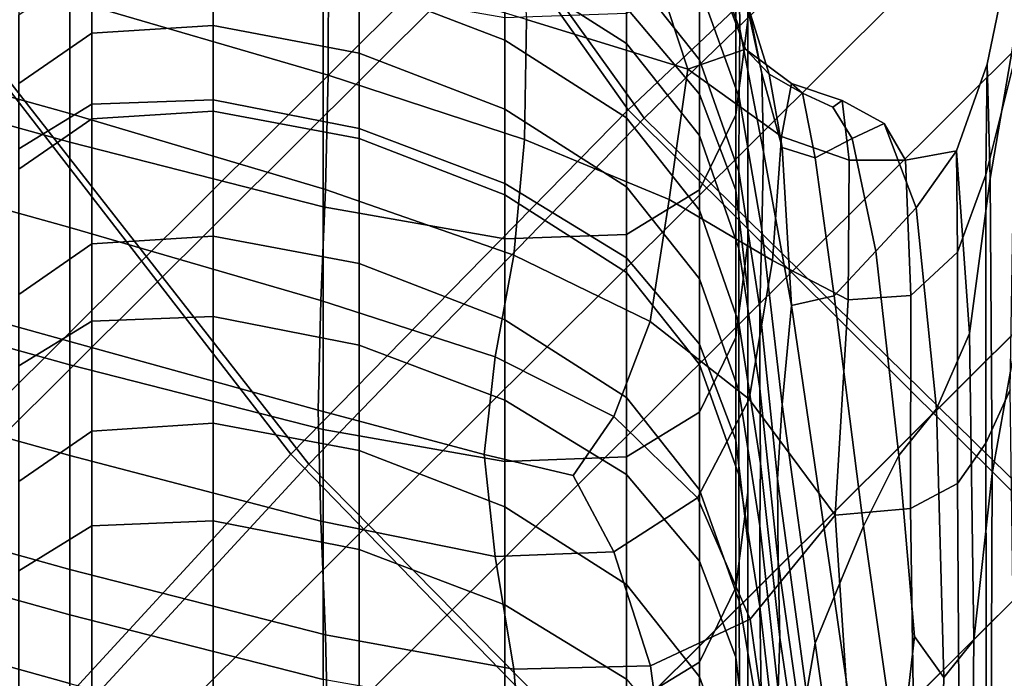
# Model space of a CAD drawing. Extents: x -245 to 245, y -267 to 272.
# Drawn here: x 196 to 203, y 170 to 174 of the extents above; entities that cross this region are included whole.
import ezdxf

# ---------------------------------------------------------------- set-up
doc = ezdxf.new("R2010")
doc.units = 0
for name, color, linetype in [('POLSTR_2', 59, 'CONTINUOUS'), ('SEDAK_1', 59, 'CONTINUOUS'), ('SYMETRIE', 59, 'CONTINUOUS')]:
    doc.layers.add(name, color=color, linetype=linetype)

msp = doc.modelspace()

# ---------------------------------------------------------------- linework, layer by layer
at = {"layer": 'POLSTR_2'}
for points in [[(201, 174.2876, 664.9649), (201, 173.6054, 665.2802), (201, 175.7552, 670.0427), (201, 176.4374, 669.7275)], [(201, 175.6832, 675.3629), (201, 176.3654, 675.0476), (201, 174.3908, 670.6733), (201, 173.7086, 670.9885)], [(201, 175.652, 664.3344), (201, 176.3342, 664.019), (201, 174.1844, 659.2562), (201, 173.5022, 659.5715)], [(201, 174.6596, 684.0543), (201, 173.9774, 684.3696), (201, 175.4158, 687.5558), (201, 176.098, 687.2406)], [(200.2104, 174.0568, 654.1193), (200.6842, 173.4944, 654.3242), (200.6842, 175.469, 658.7006), (200.2104, 176.0314, 658.4977)], [(201, 176.0241, 683.4238), (201, 174.5786, 680.2218), (201, 173.8964, 680.537), (201, 175.3419, 683.7391)], [(201, 174.3187, 675.9933), (201, 173.6365, 676.3086), (201, 175.2608, 679.9066), (201, 175.943, 679.5914)], [(201, 172.9232, 665.5955), (201, 175.073, 670.358), (201, 175.7552, 670.0427), (201, 173.6054, 665.2802)], [(201, 175.6832, 675.3629), (201, 173.7086, 670.9885), (201, 173.0263, 671.3038), (201, 175.0009, 675.6781)], [(201, 175.652, 664.3344), (201, 173.5022, 659.5715), (201, 172.82, 659.8869), (201, 174.9698, 664.6496)], [(200.9211, 172.8721, 654.5844), (200.9211, 174.8467, 658.9597), (200.6842, 175.469, 658.7006), (200.6842, 173.4944, 654.3242)], [(200.9211, 173.3605, 684.6662), (200.9211, 174.7989, 687.8528), (201, 175.4158, 687.5558), (201, 173.9774, 684.3696)], [(201, 174.6596, 684.0543), (201, 175.3419, 683.7391), (201, 173.8964, 680.537), (201, 173.2141, 680.8523)], [(201, 172.9543, 676.6238), (201, 174.5786, 680.2218), (201, 175.2608, 679.9066), (201, 173.6365, 676.3086)], [(194.4044, 173.7906, 685.4063), (194.4044, 175.229, 688.6127), (196.5931, 174.6208, 688.5764), (196.5931, 173.1825, 685.3765)], [(196.7363, 175.0542, 654.0628), (196.7363, 173.4299, 650.4486), (197.5258, 173.4591, 650.3456), (197.5258, 175.0833, 653.957)], [(198.4734, 174.8966, 653.933), (197.5258, 175.0833, 653.957), (197.5258, 173.4591, 650.3456), (198.4734, 173.2723, 650.325)], [(201, 172.9232, 665.5955), (201, 172.241, 665.9108), (201, 174.3908, 670.6733), (201, 175.073, 670.358)], [(196.7363, 175.0542, 654.0628), (196.2625, 174.7638, 654.2531), (196.2625, 173.1396, 650.6371), (196.7363, 173.4299, 650.4486)], [(201, 174.3187, 675.9933), (201, 175.0009, 675.6781), (201, 173.0263, 671.3038), (201, 172.3441, 671.6191)], [(200.9463, 173.9183, 533.4318), (200.6842, 174.6148, 533.0668), (200.6842, 174.9609, 530.8301), (200.9437, 174.3047, 530.9727)], [(201, 174.2876, 664.9649), (201, 174.9698, 664.6496), (201, 172.82, 659.8869), (201, 172.1378, 660.2022)], [(198.4734, 174.8966, 653.933), (198.4734, 173.2723, 650.325), (199.4209, 172.915, 650.3833), (199.4209, 174.5393, 653.988)], [(202.8038, 174.8948, 529.5258), (202.5538, 173.6901, 530.8581), (202.5456, 172.9715, 525.0823), (202.7397, 173.7425, 524.2982)], [(202.8038, 174.8948, 529.5258), (202.8533, 174.5793, 539.1303), (202.5734, 172.9481, 541.8461), (202.5538, 173.6901, 530.8581)], [(198.2749, 174.3703, 525.0978), (196.5931, 174.8512, 524.7588), (196.5931, 174.1104, 524.6375), (198.272, 173.6195, 524.9439)], [(200.2104, 174.3176, 538.8525), (200.2104, 173.8248, 542.0377), (199.4208, 174.3292, 541.9543), (199.4208, 174.822, 538.7646)], [(200.9211, 172.8721, 654.5844), (201, 172.2098, 654.8813), (201, 174.1844, 659.2562), (200.9211, 174.8467, 658.9597)], [(200.2104, 174.3176, 538.8525), (200.2104, 174.7901, 535.797), (200.6842, 174.1912, 535.8044), (200.6842, 173.7186, 538.8573)], [(200.9211, 173.3605, 684.6662), (200.6842, 172.8742, 684.9257), (200.6842, 174.3126, 688.113), (200.9211, 174.7989, 687.8528)], [(194.4044, 173.9778, 524.1046), (196.5931, 173.3696, 524.5162), (196.5931, 174.1104, 524.6375), (194.4044, 174.7185, 524.2264)], [(198.4734, 174.2096, 544.9539), (198.4734, 174.6938, 541.8152), (199.4208, 174.3292, 541.9543), (199.4208, 173.845, 545.0877)], [(200.6084, 173.6576, 525.7307), (200.3478, 174.4538, 526.2677), (199.5066, 174.7351, 525.6572), (199.5599, 173.9803, 525.4044)], [(198.2402, 172.7624, 685.3342), (196.5931, 173.1825, 685.3765), (196.5931, 174.6208, 688.5764), (198.2402, 174.2007, 688.5291)], [(200.8661, 174.624, 529.002), (201.0085, 174.0435, 528.8951), (201.0904, 173.6288, 531.4648), (200.9437, 174.3047, 530.9727)], [(201, 174.6596, 684.0543), (201, 173.2141, 680.8523), (201, 172.5319, 681.1675), (201, 173.9774, 684.3696)], [(200.9463, 173.9183, 533.4318), (200.9437, 173.4741, 536.3134), (200.6842, 174.1912, 535.8044), (200.6842, 174.6148, 533.0668)], [(201, 172.9543, 676.6238), (201, 172.2721, 676.9391), (201, 173.8964, 680.537), (201, 174.5786, 680.2218)], [(202.9581, 173.0963, 553.6461), (202.5866, 171.0303, 556.605), (202.5734, 172.9481, 541.8461), (202.8533, 174.5793, 539.1303)], [(200.2104, 174.0568, 654.1193), (199.4209, 174.5393, 653.988), (199.4209, 172.915, 650.3833), (200.2104, 172.4325, 650.5175)], [(200.6084, 173.6576, 525.7307), (200.9844, 173.7874, 526.7711), (200.8047, 174.2709, 527.2549), (200.3478, 174.4538, 526.2677)], [(196.7363, 174.3379, 544.6207), (197.5258, 174.389, 544.79), (197.5258, 173.942, 547.6904), (196.7363, 173.8909, 547.5252)], [(198.4734, 174.2096, 544.9539), (198.4734, 173.7626, 547.8495), (197.5258, 173.942, 547.6904), (197.5258, 174.389, 544.79)], [(198.2749, 174.3703, 525.0978), (198.272, 173.6195, 524.9439), (199.5483, 173.1996, 525.1516), (199.5599, 173.9803, 525.4044)], [(201, 171.5587, 666.2261), (201, 173.7086, 670.9885), (201, 174.3908, 670.6733), (201, 172.241, 665.9108)], [(196.7363, 174.3379, 544.6207), (196.7363, 173.8909, 547.5252), (196.2625, 173.564, 547.3777), (196.2625, 174.011, 544.4708)], [(200.2104, 173.3405, 545.1667), (199.4208, 173.845, 545.0877), (199.4208, 174.3292, 541.9543), (200.2104, 173.8248, 542.0377)], [(200.2104, 174.3176, 538.8525), (200.6842, 173.7186, 538.8573), (200.6842, 173.2258, 542.0398), (200.2104, 173.8248, 542.0377)], [(200.2104, 172.5838, 685.1293), (200.2104, 174.0222, 688.3181), (200.6842, 174.3126, 688.113), (200.6842, 172.8742, 684.9257)], [(200.9463, 173.9183, 533.4318), (200.9437, 174.3047, 530.9727), (201.0904, 173.6288, 531.4648), (201.1008, 173.1213, 534.5935)], [(201, 174.3187, 675.9933), (201, 172.3441, 671.6191), (201, 171.6619, 671.9343), (201, 173.6365, 676.3086)], [(201.1386, 173.6245, 528.5604), (201.0085, 174.0435, 528.8951), (200.8047, 174.2709, 527.2549), (200.9844, 173.7874, 526.7711)], [(201, 174.2876, 664.9649), (201, 172.1378, 660.2022), (201, 171.4556, 660.5175), (201, 173.6054, 665.2802)], [(198.2402, 172.7624, 685.3342), (198.2402, 174.2007, 688.5291), (199.4209, 173.993, 688.4499), (199.4209, 172.5547, 685.2587)], [(198.4734, 174.2096, 544.9539), (199.4208, 173.845, 545.0877), (199.4209, 173.398, 547.9786), (198.4734, 173.7626, 547.8495)], [(200.9403, 172.992, 539.4547), (200.6842, 173.7186, 538.8573), (200.6842, 174.1912, 535.8044), (200.9437, 173.4741, 536.3134)], [(201, 171.5276, 655.1967), (201, 173.5022, 659.5715), (201, 174.1844, 659.2562), (201, 172.2098, 654.8813)], [(198.2547, 172.8765, 524.7999), (198.272, 173.6195, 524.9439), (196.5931, 174.1104, 524.6375), (196.5931, 173.3696, 524.5162)], [(200.2104, 174.0568, 654.1193), (200.2104, 172.4325, 650.5175), (200.6842, 171.8701, 650.7241), (200.6842, 173.4944, 654.3242)], [(201.1386, 173.6245, 528.5604), (201.2225, 173.1493, 531.6368), (201.0904, 173.6288, 531.4648), (201.0085, 174.0435, 528.8951)], [(194.4044, 173.9778, 524.1046), (194.4044, 173.237, 523.9828), (196.5931, 172.6288, 524.395), (196.5931, 173.3696, 524.5162)], [(200.2104, 172.5838, 685.1293), (199.4209, 172.5547, 685.2587), (199.4209, 173.993, 688.4499), (200.2104, 174.0222, 688.3181)], [(200.6084, 173.6576, 525.7307), (199.5599, 173.9803, 525.4044), (199.5483, 173.1996, 525.1516), (200.4885, 172.8113, 525.1364)], [(200.9211, 173.3605, 684.6662), (201, 173.9774, 684.3696), (201, 172.5319, 681.1675), (200.9211, 171.915, 681.4639)], [(196.7363, 173.3345, 551.1325), (196.7363, 173.8909, 547.5252), (197.5258, 173.942, 547.6904), (197.5258, 173.3857, 551.2928)], [(198.4734, 173.2063, 551.4463), (197.5258, 173.3857, 551.2928), (197.5258, 173.942, 547.6904), (198.4734, 173.7626, 547.8495)], [(200.9463, 173.9183, 533.4318), (201.1008, 173.1213, 534.5935), (201.0904, 172.6155, 537.9105), (200.9437, 173.4741, 536.3134)], [(196.7363, 173.3345, 551.1325), (196.2625, 173.0075, 550.9884), (196.2625, 173.564, 547.3777), (196.7363, 173.8909, 547.5252)], [(201, 171.5899, 677.2543), (201, 173.2141, 680.8523), (201, 173.8964, 680.537), (201, 172.2721, 676.9391)], [(194.4044, 173.7906, 685.4063), (196.5931, 173.1825, 685.3765), (196.5931, 171.737, 682.1609), (194.4044, 172.3451, 682.1841)], [(200.2104, 173.3405, 545.1667), (200.2104, 172.8935, 548.0536), (199.4209, 173.398, 547.9786), (199.4208, 173.845, 545.0877)], [(200.2104, 173.3405, 545.1667), (200.2104, 173.8248, 542.0377), (200.6842, 173.2258, 542.0398), (200.6842, 172.7415, 545.1661)], [(200.6084, 173.6576, 525.7307), (201.219, 173.2195, 525.2324), (201.2824, 173.5645, 526.0874), (200.9844, 173.7874, 526.7711)], [(201.1386, 173.6245, 528.5604), (200.9844, 173.7874, 526.7711), (201.2824, 173.5645, 526.0874), (201.3539, 173.5018, 527.7969)], [(198.4734, 173.2063, 551.4463), (198.4734, 173.7626, 547.8495), (199.4209, 173.398, 547.9786), (199.4209, 172.8416, 551.5699)], [(202.7043, 171.5734, 523.0867), (202.7397, 173.7425, 524.2982), (202.5456, 172.9715, 525.0823), (202.5457, 171.2271, 523.8439)], [(200.6084, 173.6576, 525.7307), (200.4885, 172.8113, 525.1364), (201.1592, 172.4155, 524.774), (201.219, 173.2195, 525.2324)], [(200.9403, 172.992, 539.4547), (200.9406, 172.4918, 542.6924), (200.6842, 173.2258, 542.0398), (200.6842, 173.7186, 538.8573)], [(201, 171.5587, 666.2261), (201, 170.8765, 666.5413), (201, 173.0263, 671.3038), (201, 173.7086, 670.9885)], [(202.3553, 173.1264, 529.9213), (202.5538, 173.6901, 530.8581), (202.5734, 172.9481, 541.8461), (202.4391, 171.9395, 542.4109)], [(202.3553, 173.1264, 529.9213), (202.3626, 172.4686, 525.127), (202.5456, 172.9715, 525.0823), (202.5538, 173.6901, 530.8581)], [(198.2547, 172.8765, 524.7999), (199.4788, 172.4498, 524.9386), (199.5483, 173.1996, 525.1516), (198.272, 173.6195, 524.9439)], [(201, 172.9543, 676.6238), (201, 173.6365, 676.3086), (201, 171.6619, 671.9343), (201, 170.9797, 672.2496)], [(201, 172.9232, 665.5955), (201, 173.6054, 665.2802), (201, 171.4556, 660.5175), (201, 170.7734, 660.8328)], [(201.2836, 172.1219, 537.5237), (201.1008, 173.1213, 534.5935), (201.0904, 173.6288, 531.4648), (201.2225, 173.1493, 531.6368)], [(201.1386, 173.6245, 528.5604), (201.3539, 173.5018, 527.7969), (201.4379, 173.0824, 530.8188), (201.2225, 173.1493, 531.6368)], [(201.6582, 173.0663, 525.1591), (201.6117, 173.453, 526.1371), (201.2824, 173.5645, 526.0874), (201.219, 173.2195, 525.2324)], [(201.5522, 173.411, 527.6289), (201.3539, 173.5018, 527.7969), (201.2824, 173.5645, 526.0874), (201.6117, 173.453, 526.1371)], [(200.9211, 172.8721, 654.5844), (200.6842, 173.4944, 654.3242), (200.6842, 171.8701, 650.7241), (200.9211, 171.2478, 650.9851)], [(200.9403, 172.992, 539.4547), (200.9437, 173.4741, 536.3134), (201.0904, 172.6155, 537.9105), (201.0769, 172.1048, 541.3203)], [(201, 171.5276, 655.1967), (201, 170.8454, 655.512), (201, 172.82, 659.8869), (201, 173.5022, 659.5715)], [(201.5522, 173.411, 527.6289), (201.6783, 173.2074, 529.4211), (201.4379, 173.0824, 530.8188), (201.3539, 173.5018, 527.7969)], [(196.7363, 172.0207, 647.3123), (196.7363, 173.4299, 650.4486), (196.2625, 173.1396, 650.6371), (196.2625, 171.7297, 647.4979)], [(196.7363, 172.0207, 647.3123), (197.5258, 172.0502, 647.2126), (197.5258, 173.4591, 650.3456), (196.7363, 173.4299, 650.4486)], [(198.4734, 171.8636, 647.1952), (198.4734, 173.2723, 650.325), (197.5258, 173.4591, 650.3456), (197.5258, 172.0502, 647.2126)], [(201.5522, 173.411, 527.6289), (201.6117, 173.453, 526.1371), (201.8853, 173.3036, 527.8541), (201.6783, 173.2074, 529.4211)], [(201.6582, 173.0663, 525.1591), (202.0238, 173.0653, 526.2597), (201.8853, 173.3036, 527.8541), (201.6117, 173.453, 526.1371)], [(198.2547, 172.8765, 524.7999), (196.5931, 173.3696, 524.5162), (196.5931, 172.6288, 524.395), (198.2245, 172.1554, 524.6758)], [(196.7363, 173.3345, 551.1325), (197.5258, 173.3857, 551.2928), (197.5258, 172.5733, 556.5424), (196.7363, 172.522, 556.3893)], [(198.4734, 173.2063, 551.4463), (198.4734, 172.3939, 556.6882), (197.5258, 172.5733, 556.5424), (197.5258, 173.3857, 551.2928)], [(200.2104, 172.3371, 551.6407), (199.4209, 172.8416, 551.5699), (199.4209, 173.398, 547.9786), (200.2104, 172.8935, 548.0536)], [(200.2104, 173.3405, 545.1667), (200.6842, 172.7415, 545.1661), (200.6842, 172.2945, 548.0507), (200.2104, 172.8935, 548.0536)], [(200.9211, 173.3605, 684.6662), (200.9211, 171.915, 681.4639), (200.6842, 171.4287, 681.7227), (200.6842, 172.8742, 684.9257)], [(196.7363, 173.3345, 551.1325), (196.7363, 172.522, 556.3893), (196.2625, 172.1946, 556.2507), (196.2625, 173.0075, 550.9884)], [(198.4734, 171.8636, 647.1952), (199.4209, 171.5062, 647.2562), (199.4209, 172.915, 650.3833), (198.4734, 173.2723, 650.325)], [(201.8307, 172.4751, 534.4478), (201.6783, 173.2074, 529.4211), (201.8853, 173.3036, 527.8541), (202.0933, 172.7564, 532.7838)], [(202.3553, 173.1264, 529.9213), (202.0933, 172.7564, 532.7838), (201.8853, 173.3036, 527.8541), (202.0238, 173.0653, 526.2597)], [(194.4044, 172.4962, 523.8611), (196.5931, 171.8881, 524.2737), (196.5931, 172.6288, 524.395), (194.4044, 173.237, 523.9828)], [(200.9417, 172.0068, 545.8219), (200.6842, 172.7415, 545.1661), (200.6842, 173.2258, 542.0398), (200.9406, 172.4918, 542.6924)], [(201, 171.5899, 677.2543), (201, 170.9077, 677.5695), (201, 172.5319, 681.1675), (201, 173.2141, 680.8523)], [(201.6582, 173.0663, 525.1591), (201.219, 173.2195, 525.2324), (201.1592, 172.4155, 524.774), (201.6521, 172.1585, 524.5076)], [(201.8307, 172.4751, 534.4478), (201.5613, 172.1849, 536.3353), (201.4379, 173.0824, 530.8188), (201.6783, 173.2074, 529.4211)], [(198.2402, 172.7624, 685.3342), (198.2402, 171.3169, 682.1236), (196.5931, 171.737, 682.1609), (196.5931, 173.1825, 685.3765)], [(198.4734, 173.2063, 551.4463), (199.4209, 172.8416, 551.5699), (199.4209, 172.0292, 556.8048), (198.4734, 172.3939, 556.6882)], [(200.3639, 172.0187, 524.8868), (200.4885, 172.8113, 525.1364), (199.5483, 173.1996, 525.1516), (199.4788, 172.4498, 524.9386)], [(201.2836, 172.1219, 537.5237), (201.2225, 173.1493, 531.6368), (201.4379, 173.0824, 530.8188), (201.5613, 172.1849, 536.3353)], [(201.2836, 172.1219, 537.5237), (201.2225, 171.479, 542.0785), (201.0904, 172.6155, 537.9105), (201.1008, 173.1213, 534.5935)], [(202.3553, 173.1264, 529.9213), (202.0238, 173.0653, 526.2597), (202.059, 172.1869, 524.7803), (202.3626, 172.4686, 525.127)], [(202.3553, 173.1264, 529.9213), (202.4391, 171.9395, 542.4109), (202.2258, 171.4516, 542.472), (202.0933, 172.7564, 532.7838)], [(202.9581, 173.0963, 553.6461), (202.8896, 169.5298, 573.9671), (202.5755, 168.2214, 573.693), (202.5866, 171.0303, 556.605)], [(201, 170.1943, 666.8566), (201, 172.3441, 671.6191), (201, 173.0263, 671.3038), (201, 170.8765, 666.5413)], [(201.6582, 173.0663, 525.1591), (201.6521, 172.1585, 524.5076), (202.059, 172.1869, 524.7803), (202.0238, 173.0653, 526.2597)], [(200.9403, 172.992, 539.4547), (201.0769, 172.1048, 541.3203), (201.0782, 171.5824, 544.7275), (200.9406, 172.4918, 542.6924)], [(201, 172.9543, 676.6238), (201, 170.9797, 672.2496), (201, 170.2975, 672.5648), (201, 172.2721, 676.9391)], [(202.3621, 170.965, 524.3118), (202.5457, 171.2271, 523.8439), (202.5456, 172.9715, 525.0823), (202.3626, 172.4686, 525.127)], [(200.2104, 171.0233, 647.392), (200.2104, 172.4325, 650.5175), (199.4209, 172.915, 650.3833), (199.4209, 171.5062, 647.2562)], [(200.2104, 172.3371, 551.6407), (200.2104, 172.8935, 548.0536), (200.6842, 172.2945, 548.0507), (200.6842, 171.738, 551.6357)], [(201, 172.9232, 665.5955), (201, 170.7734, 660.8328), (201, 170.0912, 661.1481), (201, 172.241, 665.9108)], [(202.4676, 169.9474, 556.6267), (202.4391, 171.9395, 542.4109), (202.5734, 172.9481, 541.8461), (202.5866, 171.0303, 556.605)], [(198.2547, 172.8765, 524.7999), (198.2245, 172.1554, 524.6758), (199.3583, 171.7875, 524.8049), (199.4788, 172.4498, 524.9386)], [(200.2104, 172.3371, 551.6407), (200.2104, 171.5246, 556.8705), (199.4209, 172.0292, 556.8048), (199.4209, 172.8416, 551.5699)], [(200.2104, 172.5838, 685.1293), (200.6842, 172.8742, 684.9257), (200.6842, 171.4287, 681.7227), (200.2104, 171.1384, 681.9249)], [(200.9211, 172.8721, 654.5844), (200.9211, 171.2478, 650.9851), (201, 170.5856, 651.2824), (201, 172.2098, 654.8813)], [(198.2402, 172.7624, 685.3342), (199.4209, 172.5547, 685.2587), (199.4209, 171.1092, 682.0517), (198.2402, 171.3169, 682.1236)], [(200.3639, 172.0187, 524.8868), (201.0085, 171.5128, 524.5994), (201.1592, 172.4155, 524.774), (200.4885, 172.8113, 525.1364)], [(201, 170.1632, 655.8274), (201, 172.1378, 660.2022), (201, 172.82, 659.8869), (201, 170.8454, 655.512)], [(200.9417, 172.0068, 545.8219), (200.9406, 171.5703, 548.6382), (200.6842, 172.2945, 548.0507), (200.6842, 172.7415, 545.1661)], [(201.8307, 172.4751, 534.4478), (202.0933, 172.7564, 532.7838), (202.2258, 171.4516, 542.472), (201.9807, 171.1469, 543.1406)], [(198.2063, 171.4415, 524.5601), (198.2245, 172.1554, 524.6758), (196.5931, 172.6288, 524.395), (196.5931, 171.8881, 524.2737)], [(196.7363, 171.3066, 564.2424), (196.7363, 172.522, 556.3893), (197.5258, 172.5733, 556.5424), (197.5258, 171.3582, 564.3846)], [(198.4734, 171.179, 564.5192), (197.5258, 171.3582, 564.3846), (197.5258, 172.5733, 556.5424), (198.4734, 172.3939, 556.6882)], [(200.2104, 172.5838, 685.1293), (200.2104, 171.1384, 681.9249), (199.4209, 171.1092, 682.0517), (199.4209, 172.5547, 685.2587)], [(201.1914, 170.9957, 545.354), (201.0769, 172.1048, 541.3203), (201.0904, 172.6155, 537.9105), (201.2225, 171.479, 542.0785)], [(196.7363, 171.3066, 564.2424), (196.2625, 170.9787, 564.1126), (196.2625, 172.1946, 556.2507), (196.7363, 172.522, 556.3893)], [(200.9211, 170.2908, 677.8657), (200.9211, 171.915, 681.4639), (201, 172.5319, 681.1675), (201, 170.9077, 677.5695)], [(194.4044, 172.4962, 523.8611), (194.4044, 171.7555, 523.7393), (196.5931, 171.1473, 524.1524), (196.5931, 171.8881, 524.2737)], [(200.3639, 172.0187, 524.8868), (199.4788, 172.4498, 524.9386), (199.3583, 171.7875, 524.8049), (200.1292, 171.4011, 524.7792)], [(200.9417, 172.0068, 545.8219), (200.9406, 172.4918, 542.6924), (201.0782, 171.5824, 544.7275), (201.0826, 171.0951, 547.8698)], [(201.8307, 172.4751, 534.4478), (201.9807, 171.1469, 543.1406), (201.7507, 170.6878, 545.5284), (201.5613, 172.1849, 536.3353)], [(202.3621, 170.965, 524.3118), (202.3626, 172.4686, 525.127), (202.059, 172.1869, 524.7803), (202.0565, 170.8023, 524.5975)], [(198.4734, 171.179, 564.5192), (198.4734, 172.3939, 556.6882), (199.4209, 172.0292, 556.8048), (199.4209, 170.8142, 564.6261)], [(200.2104, 171.0233, 647.392), (200.6842, 170.4603, 647.5988), (200.6842, 171.8701, 650.7241), (200.2104, 172.4325, 650.5175)], [(201.5666, 170.7605, 524.5731), (201.6521, 172.1585, 524.5076), (201.1592, 172.4155, 524.774), (201.0085, 171.5128, 524.5994)], [(194.4044, 170.7209, 678.5636), (194.4044, 172.3451, 682.1841), (196.5931, 171.737, 682.1609), (196.5931, 170.1127, 678.5478)], [(200.2104, 172.3371, 551.6407), (200.6842, 171.738, 551.6357), (200.6842, 170.9252, 556.8635), (200.2104, 171.5246, 556.8705)], [(201, 170.1943, 666.8566), (201, 169.5121, 667.1719), (201, 171.6619, 671.9343), (201, 172.3441, 671.6191)], [(200.9403, 171.022, 552.1506), (200.6842, 171.738, 551.6357), (200.6842, 172.2945, 548.0507), (200.9406, 171.5703, 548.6382)], [(201, 171.5899, 677.2543), (201, 172.2721, 676.9391), (201, 170.2975, 672.5648), (201, 169.6153, 672.8801)], [(201, 171.5587, 666.2261), (201, 172.241, 665.9108), (201, 170.0912, 661.1481), (201, 169.409, 661.4634)], [(201, 171.5276, 655.1967), (201, 172.2098, 654.8813), (201, 170.5856, 651.2824), (201, 169.9034, 651.5978)], [(201.2836, 172.1219, 537.5237), (201.5613, 172.1849, 536.3353), (201.7507, 170.6878, 545.5284), (201.5613, 170.2297, 548.345)], [(201.5666, 170.7605, 524.5731), (202.0565, 170.8023, 524.5975), (202.059, 172.1869, 524.7803), (201.6521, 172.1585, 524.5076)], [(198.2063, 171.4415, 524.5601), (199.2853, 171.1542, 524.705), (199.3583, 171.7875, 524.8049), (198.2245, 172.1554, 524.6758)], [(201, 170.1632, 655.8274), (201, 169.481, 656.1427), (201, 171.4556, 660.5175), (201, 172.1378, 660.2022)], [(201.2836, 172.1219, 537.5237), (201.5613, 170.2297, 548.345), (201.4379, 169.9283, 550.3003), (201.2225, 171.479, 542.0785)], [(201.1914, 170.9957, 545.354), (201.1955, 170.457, 548.8769), (201.0782, 171.5824, 544.7275), (201.0769, 172.1048, 541.3203)], [(196.7363, 172.0207, 647.3123), (196.2625, 171.7297, 647.4979), (196.2625, 170.3982, 644.5324), (196.7363, 170.6912, 644.3525)], [(196.7363, 172.0207, 647.3123), (196.7363, 170.6912, 644.3525), (197.5258, 170.7219, 644.2578), (197.5258, 172.0502, 647.2126)], [(198.4734, 171.8636, 647.1952), (197.5258, 172.0502, 647.2126), (197.5258, 170.7219, 644.2578), (198.4734, 170.5357, 644.2441)], [(200.2104, 170.3092, 564.6852), (199.4209, 170.8142, 564.6261), (199.4209, 172.0292, 556.8048), (200.2104, 171.5246, 556.8705)], [(200.3639, 172.0187, 524.8868), (200.1292, 171.4011, 524.7792), (200.6722, 170.8717, 524.5957), (201.0085, 171.5128, 524.5994)], [(200.9417, 172.0068, 545.8219), (201.0826, 171.0951, 547.8698), (201.0782, 170.6899, 550.4848), (200.9406, 171.5703, 548.6382)], [(202.4676, 169.9474, 556.6267), (202.2738, 169.7058, 554.2212), (202.2258, 171.4516, 542.472), (202.4391, 171.9395, 542.4109)], [(198.2063, 171.4415, 524.5601), (196.5931, 171.8881, 524.2737), (196.5931, 171.1473, 524.1524), (198.2245, 170.7201, 524.4415)], [(200.9211, 170.2908, 677.8657), (200.6842, 169.8045, 678.1235), (200.6842, 171.4287, 681.7227), (200.9211, 171.915, 681.4639)], [(200.9211, 169.8371, 647.8586), (200.9211, 171.2478, 650.9851), (200.6842, 171.8701, 650.7241), (200.6842, 170.4603, 647.5988)], [(198.4734, 171.8636, 647.1952), (198.4734, 170.5357, 644.2441), (199.4209, 170.1779, 644.3072), (199.4209, 171.5062, 647.2562)], [(194.4044, 171.0147, 523.6174), (196.5931, 170.4066, 524.0311), (196.5931, 171.1473, 524.1524), (194.4044, 171.7555, 523.7393)], [(198.2402, 169.6926, 678.5161), (196.5931, 170.1127, 678.5478), (196.5931, 171.737, 682.1609), (198.2402, 171.3169, 682.1236)], [(199.8651, 171.0174, 524.7208), (200.1292, 171.4011, 524.7792), (199.3583, 171.7875, 524.8049), (199.2853, 171.1542, 524.705)], [(200.9403, 171.022, 552.1506), (200.9437, 170.202, 557.3683), (200.6842, 170.9252, 556.8635), (200.6842, 171.738, 551.6357)], [(201, 168.8299, 667.4872), (201, 170.9797, 672.2496), (201, 171.6619, 671.9343), (201, 169.5121, 667.1719)], [(200.9403, 171.022, 552.1506), (200.9406, 171.5703, 548.6382), (201.0782, 170.6899, 550.4848), (201.0769, 170.1668, 553.7816)], [(201, 171.5899, 677.2543), (201, 169.6153, 672.8801), (201, 168.9331, 673.1954), (201, 170.9077, 677.5695)], [(201, 171.5587, 666.2261), (201, 169.409, 661.4634), (201, 168.7267, 661.7787), (201, 170.8765, 666.5413)], [(201.2064, 169.9652, 552.0457), (201.0826, 171.0951, 547.8698), (201.0782, 171.5824, 544.7275), (201.1955, 170.457, 548.8769)], [(202.7043, 171.5734, 523.0867), (202.5457, 171.2271, 523.8439), (202.5509, 168.8912, 526.4678), (202.741, 168.8384, 525.5304)], [(200.2104, 171.0233, 647.392), (199.4209, 171.5062, 647.2562), (199.4209, 170.1779, 644.3072), (200.2104, 169.6938, 644.4427)], [(200.2104, 170.3092, 564.6852), (200.2104, 171.5246, 556.8705), (200.6842, 170.9252, 556.8635), (200.6842, 169.7093, 564.6765)], [(201.5666, 170.7605, 524.5731), (201.0085, 171.5128, 524.5994), (200.6722, 170.8717, 524.5957), (201.0135, 170.0843, 524.7955)], [(201, 171.5276, 655.1967), (201, 169.9034, 651.5978), (201, 169.2211, 651.9131), (201, 170.8454, 655.512)], [(198.2063, 171.4415, 524.5601), (198.2245, 170.7201, 524.4415), (199.3583, 170.4912, 524.5937), (199.2853, 171.1542, 524.705)], [(200.2104, 169.5141, 678.3241), (200.2104, 171.1384, 681.9249), (200.6842, 171.4287, 681.7227), (200.6842, 169.8045, 678.1235)], [(201, 168.7988, 656.4581), (201, 170.7734, 660.8328), (201, 171.4556, 660.5175), (201, 169.481, 656.1427)], [(201.1914, 170.9957, 545.354), (201.2225, 171.479, 542.0785), (201.4379, 169.9283, 550.3003), (201.381, 169.6035, 552.4556)], [(202.082, 169.9712, 551.1216), (201.9807, 171.1469, 543.1406), (202.2258, 171.4516, 542.472), (202.2738, 169.7058, 554.2212)], [(196.7363, 171.3066, 564.2424), (197.5258, 171.3582, 564.3846), (197.5258, 169.5938, 575.7649), (196.7363, 169.5416, 575.6385)], [(198.4734, 171.179, 564.5192), (198.4734, 169.4147, 575.8835), (197.5258, 169.5938, 575.7649), (197.5258, 171.3582, 564.3846)], [(199.8651, 171.0174, 524.7208), (200.1292, 170.5214, 524.6361), (200.6722, 170.8717, 524.5957), (200.1292, 171.4011, 524.7792)], [(196.7363, 171.3066, 564.2424), (196.7363, 169.5416, 575.6385), (196.2625, 169.2129, 575.5219), (196.2625, 170.9787, 564.1126)], [(198.2402, 169.6926, 678.5161), (198.2402, 171.3169, 682.1236), (199.4209, 171.1092, 682.0517), (199.4209, 169.485, 678.4482)], [(200.9211, 169.8371, 647.8586), (201, 169.1739, 648.154), (201, 170.5856, 651.2824), (200.9211, 171.2478, 650.9851)], [(202.3621, 170.965, 524.3118), (202.375, 168.9541, 526.8704), (202.5509, 168.8912, 526.4678), (202.5457, 171.2271, 523.8439)], [(198.4734, 171.179, 564.5192), (199.4209, 170.8142, 564.6261), (199.4209, 169.0498, 575.9768), (198.4734, 169.4147, 575.8835)], [(198.2548, 169.9815, 524.3422), (198.2245, 170.7201, 524.4415), (196.5931, 171.1473, 524.1524), (196.5931, 170.4066, 524.0311)], [(199.8651, 171.0174, 524.7208), (199.2853, 171.1542, 524.705), (199.3583, 170.4912, 524.5937), (200.1292, 170.5214, 524.6361)], [(200.2104, 169.5141, 678.3241), (199.4209, 169.485, 678.4482), (199.4209, 171.1092, 682.0517), (200.2104, 171.1384, 681.9249)], [(202.082, 169.9712, 551.1216), (201.9812, 169.0763, 555.9955), (201.7507, 170.6878, 545.5284), (201.9807, 171.1469, 543.1406)], [(201.2064, 169.9652, 552.0457), (201.1955, 169.6227, 554.2588), (201.0782, 170.6899, 550.4848), (201.0826, 171.0951, 547.8698)], [(194.4044, 171.0147, 523.6174), (194.4044, 170.2739, 523.4957), (196.5931, 169.6658, 523.9098), (196.5931, 170.4066, 524.0311)], [(200.2104, 171.0233, 647.392), (200.2104, 169.6938, 644.4427), (200.6842, 169.1288, 644.6465), (200.6842, 170.4603, 647.5988)], [(200.9403, 171.022, 552.1506), (201.0769, 170.1668, 553.7816), (201.0904, 169.3257, 558.9691), (200.9437, 170.202, 557.3683)], [(201, 168.8299, 667.4872), (201, 168.1477, 667.8024), (201, 170.2975, 672.5648), (201, 170.9797, 672.2496)], [(201.1914, 170.9957, 545.354), (201.381, 169.6035, 552.4556), (201.391, 169.0752, 555.8724), (201.1955, 170.457, 548.8769)], [(202.4676, 169.9474, 556.6267), (202.5866, 171.0303, 556.605), (202.5755, 168.2214, 573.693), (202.4423, 167.4043, 571.8112)], [(200.9463, 168.981, 565.1694), (200.6842, 169.7093, 564.6765), (200.6842, 170.9252, 556.8635), (200.9437, 170.202, 557.3683)], [(200.9211, 170.2908, 677.8657), (201, 170.9077, 677.5695), (201, 168.9331, 673.1954), (200.9211, 168.3162, 673.4911)], [(202.3621, 170.965, 524.3118), (202.0565, 170.8023, 524.5975), (202.0817, 169.0453, 526.8931), (202.375, 168.9541, 526.8704)], [(200.366, 169.7798, 524.7036), (201.0135, 170.0843, 524.7955), (200.6722, 170.8717, 524.5957), (200.1292, 170.5214, 524.6361)], [(201, 170.1943, 666.8566), (201, 170.8765, 666.5413), (201, 168.7267, 661.7787), (201, 168.0445, 662.0941)], [(201, 170.1632, 655.8274), (201, 170.8454, 655.512), (201, 169.2211, 651.9131), (201, 168.5389, 652.2285)], [(200.2104, 170.3092, 564.6852), (200.2104, 168.5442, 576.0272), (199.4209, 169.0498, 575.9768), (199.4209, 170.8142, 564.6261)], [(201.5666, 170.7605, 524.5731), (201.6802, 169.0676, 526.5663), (202.0817, 169.0453, 526.8931), (202.0565, 170.8023, 524.5975)], [(194.4044, 170.7209, 678.5636), (196.5931, 170.1127, 678.5478), (196.5931, 168.1381, 674.1552), (194.4044, 168.7463, 674.162)], [(196.7363, 169.3061, 641.2682), (197.5258, 169.3391, 641.1812), (197.5258, 170.7219, 644.2578), (196.7363, 170.6912, 644.3525)], [(198.4734, 169.1537, 641.1723), (198.4734, 170.5357, 644.2441), (197.5258, 170.7219, 644.2578), (197.5258, 169.3391, 641.1812)], [(198.2548, 169.9815, 524.3422), (199.4795, 169.759, 524.5594), (199.3583, 170.4912, 524.5937), (198.2245, 170.7201, 524.4415)], [(201, 168.7988, 656.4581), (201, 168.1166, 656.7734), (201, 170.0912, 661.1481), (201, 170.7734, 660.8328)], [(201.5666, 170.7605, 524.5731), (201.0135, 170.0843, 524.7955), (201.1794, 168.924, 525.9198), (201.6802, 169.0676, 526.5663)], [(196.7363, 169.3061, 641.2682), (196.7363, 170.6912, 644.3525), (196.2625, 170.3982, 644.5324), (196.2625, 169.0092, 641.4379)], [(201.1914, 169.1638, 557.1022), (201.0769, 170.1668, 553.7816), (201.0782, 170.6899, 550.4848), (201.1955, 169.6227, 554.2588)], [(201.8311, 168.356, 560.0464), (201.5613, 170.2297, 548.345), (201.7507, 170.6878, 545.5284), (201.9812, 169.0763, 555.9955)], [(201, 168.4906, 648.4671), (201, 169.9034, 651.5978), (201, 170.5856, 651.2824), (201, 169.1739, 648.154)], [(198.4734, 169.1537, 641.1723), (199.4209, 168.7951, 641.2366), (199.4209, 170.1779, 644.3072), (198.4734, 170.5357, 644.2441)], [(200.366, 169.7798, 524.7036), (200.1292, 170.5214, 524.6361), (199.3583, 170.4912, 524.5937), (199.4795, 169.759, 524.5594)], [(200.9211, 169.8371, 647.8586), (200.6842, 170.4603, 647.5988), (200.6842, 169.1288, 644.6465), (200.9211, 168.5031, 644.9016)], [(201.2064, 169.9652, 552.0457), (201.1955, 170.457, 548.8769), (201.391, 169.0752, 555.8724), (201.4127, 168.5758, 559.0853)], [(198.2548, 169.9815, 524.3422), (196.5931, 170.4066, 524.0311), (196.5931, 169.6658, 523.9098), (198.2727, 169.2158, 524.2843)], [(194.4044, 169.5332, 523.3739), (196.5931, 168.925, 523.7886), (196.5931, 169.6658, 523.9098), (194.4044, 170.2739, 523.4957)], [(200.2104, 170.3092, 564.6852), (200.6842, 169.7093, 564.6765), (200.6842, 167.9434, 576.017), (200.2104, 168.5442, 576.0272)], [(200.9211, 170.2908, 677.8657), (200.9211, 168.3162, 673.4911), (200.6842, 167.8299, 673.748), (200.6842, 169.8045, 678.1235)], [(201, 167.4655, 668.1177), (201, 169.6153, 672.8801), (201, 170.2975, 672.5648), (201, 168.1477, 667.8024)], [(200.9463, 168.981, 565.1694), (200.9437, 170.202, 557.3683), (201.0904, 169.3257, 558.9691), (201.1008, 168.0907, 566.7332)], [(201.8311, 168.356, 560.0464), (201.6771, 168.2509, 560.402), (201.4379, 169.9283, 550.3003), (201.5613, 170.2297, 548.345)], [(200.2104, 168.3087, 641.3695), (200.2104, 169.6938, 644.4427), (199.4209, 170.1779, 644.3072), (199.4209, 168.7951, 641.2366)], [(201, 170.1943, 666.8566), (201, 168.0445, 662.0941), (201, 167.3623, 662.4094), (201, 169.5121, 667.1719)], [(201, 170.1632, 655.8274), (201, 168.5389, 652.2285), (201, 167.8567, 652.5439), (201, 169.481, 656.1427)], [(201.1914, 169.1638, 557.1022), (201.2224, 168.3225, 562.162), (201.0904, 169.3257, 558.9691), (201.0769, 170.1668, 553.7816)], [(198.2402, 169.6926, 678.5161), (198.2402, 167.718, 674.1302), (196.5931, 168.1381, 674.1552), (196.5931, 170.1127, 678.5478)], [(200.366, 169.7798, 524.7036), (200.497, 168.8092, 525.2094), (201.1794, 168.924, 525.9198), (201.0135, 170.0843, 524.7955)], [(201, 167.4343, 657.0887), (201, 169.409, 661.4634), (201, 170.0912, 661.1481), (201, 168.1166, 656.7734)], [(198.2548, 169.9815, 524.3422), (198.2727, 169.2158, 524.2843), (199.5511, 168.9184, 524.6909), (199.4795, 169.759, 524.5594)], [(201.2064, 169.9652, 552.0457), (201.4127, 168.5758, 559.0853), (201.391, 168.338, 560.6286), (201.1955, 169.6227, 554.2588)], [(202.082, 169.9712, 551.1216), (202.2738, 169.7058, 554.2212), (202.228, 167.8355, 565.3342), (201.9812, 169.0763, 555.9955)], [(202.4676, 169.9474, 556.6267), (202.4423, 167.4043, 571.8112), (202.228, 167.8355, 565.3342), (202.2738, 169.7058, 554.2212)], [(201, 168.4906, 648.4671), (201, 167.8074, 648.7802), (201, 169.2211, 651.9131), (201, 169.9034, 651.5978)], [(201.5607, 168.5133, 558.8569), (201.381, 169.6035, 552.4556), (201.4379, 169.9283, 550.3003), (201.6771, 168.2509, 560.402)], [(200.9211, 169.8371, 647.8586), (200.9211, 168.5031, 644.9016), (201, 167.837, 645.1907), (201, 169.1739, 648.154)], [(200.366, 169.7798, 524.7036), (199.4795, 169.759, 524.5594), (199.5511, 168.9184, 524.6909), (200.497, 168.8092, 525.2094)], [(200.2104, 169.5141, 678.3241), (200.6842, 169.8045, 678.1235), (200.6842, 167.8299, 673.748), (200.2104, 167.5395, 673.9466)], [(200.9463, 168.981, 565.1694), (200.9437, 167.2298, 576.4325), (200.6842, 167.9434, 576.017), (200.6842, 169.7093, 564.6765)]]:
    msp.add_3dface(points, dxfattribs=at)
at = {"layer": 'SEDAK_1'}
for points in [[(201.8305, 174.9134, 439.5648), (200.2226, 173.3941, 440.0273), (197.1676, 177.7066, 440.0273), (199.0294, 179.0121, 439.5632)], [(201.9101, 174.8734, 426.2961), (199.0612, 178.9961, 426.2019), (197.209, 177.6851, 426.2339), (200.3263, 173.3403, 426.3279)], [(198.0305, 171.1563, 440.5246), (194.537, 175.672, 440.5246), (197.1676, 177.7066, 440.0273), (200.2226, 173.3941, 440.0273)], [(198.1465, 171.0922, 426.823), (200.3263, 173.3403, 426.3279), (197.209, 177.6851, 426.2339), (194.5834, 175.6463, 426.7303)], [(201.8305, 174.9134, 439.5648), (202.9515, 175.8773, 438.8403), (206.2354, 172.8716, 438.8482), (205.1932, 171.706, 439.5668)], [(201.9101, 174.8734, 426.2961), (205.3524, 171.6262, 426.4125), (206.3377, 172.8212, 426.9713), (203.0026, 175.8521, 426.8578)], [(198.0305, 171.1563, 440.5246), (195.1571, 168.0367, 441.3534), (190.9857, 172.72, 441.3534), (194.537, 175.672, 440.5246)], [(198.1465, 171.0922, 426.823), (194.5834, 175.6463, 426.7303), (191.0294, 172.6929, 427.5587), (195.2663, 167.9689, 427.6506)], [(201.8305, 174.9134, 439.5648), (205.1932, 171.706, 439.5668), (203.7238, 169.9135, 440.0273), (200.2226, 173.3941, 440.0273)], [(201.9101, 174.8734, 426.2961), (200.3263, 173.3403, 426.3279), (203.9311, 169.8057, 426.4435), (205.3524, 171.6262, 426.4125)], [(198.0305, 171.1563, 440.5246), (200.2226, 173.3941, 440.0273), (203.7238, 169.9135, 440.0273), (201.7515, 167.3224, 440.5246)], [(198.1465, 171.0922, 426.823), (201.9834, 167.1942, 426.9362), (203.9311, 169.8057, 426.4435), (200.3263, 173.3403, 426.3279)], [(198.0305, 171.1563, 440.5246), (201.7515, 167.3224, 440.5246), (199.2009, 163.7613, 441.3534), (195.1571, 168.0367, 441.3534)], [(198.1465, 171.0922, 426.823), (195.2663, 167.9689, 427.6506), (199.4193, 163.6259, 427.7628), (201.9834, 167.1942, 426.9362)], [(205.4384, 164.128, 440.5246), (201.7515, 167.3224, 440.5246), (203.7238, 169.9135, 440.0273), (207.3384, 167.1451, 440.0273)], [(205.7988, 163.9289, 427.0572), (207.6615, 166.9772, 426.5668), (203.9311, 169.8057, 426.4435), (201.9834, 167.1942, 426.9362)]]:
    msp.add_3dface(points, dxfattribs=at)
at = {"layer": 'SYMETRIE'}
for points in [[(-18.2172, -28.1553, 416.8133), (207.1129, 196.0726, 417.0305), (206.9465, 196.2376, 419.2845), (-18.3509, -27.9577, 419.0669)], [(-18.3509, -27.9577, 419.0669), (206.9465, 196.2376, 419.2845), (207.2544, 195.9254, 422.1454), (-18.0015, -28.2285, 421.9272)], [(-17.749, -28.6841, 414.7372), (207.6113, 195.5738, 414.9539), (207.1129, 196.0726, 417.0305), (-18.2172, -28.1553, 416.8133)], [(-18.0015, -28.2285, 421.9272), (207.2544, 195.9254, 422.1454), (208.089, 195.0842, 424.6736), (-17.1301, -29.0332, 424.455)], [(-16.7171, -29.7862, 412.4194), (208.6769, 194.5052, 412.6357), (207.6113, 195.5738, 414.9539), (-17.749, -28.6841, 414.7372)], [(-17.1301, -29.0332, 424.455), (208.089, 195.0842, 424.6736), (209.3659, 193.7991, 426.7513), (-15.8231, -30.2884, 426.5323)], [(-15.277, -31.2842, 410.6081), (210.1433, 193.0333, 410.824), (208.6769, 194.5052, 412.6357), (-16.7171, -29.7862, 412.4194)], [(-15.8231, -30.2884, 426.5323), (209.3659, 193.7991, 426.7513), (211.0004, 192.1551, 428.2604), (-14.1666, -31.9105, 428.041)], [(-13.5103, -33.0929, 409.4233), (211.9272, 191.2418, 409.639), (210.1433, 193.0333, 410.824), (-15.277, -31.2842, 410.6081)], [(-14.1666, -31.9105, 428.041), (211.0004, 192.1551, 428.2604), (212.4648, 190.6828, 428.9655), (-12.692, -33.3726, 428.746)], [(-11.4984, -35.1269, 408.985), (213.9454, 189.2141, 409.2006), (211.9272, 191.2418, 409.639), (-13.5103, -33.0929, 409.4233)], [(-12.692, -33.3726, 428.746), (212.4648, 190.6828, 428.9655), (214.0546, 189.085, 429.1998), (-11.0988, -34.9671, 428.9803)], [(-9.9052, -36.7214, 409.2192), (215.5352, 187.6162, 409.4349), (213.9454, 189.2141, 409.2006), (-11.4984, -35.1269, 408.985)], [(-11.0988, -34.9671, 428.9803), (214.0546, 189.085, 429.1998), (216.0728, 187.0573, 428.7614), (-9.087, -37.0011, 428.5419)], [(-8.4306, -38.1835, 409.9242), (216.9996, 186.144, 410.14), (215.5352, 187.6162, 409.4349), (-9.9052, -36.7214, 409.2192)], [(-9.087, -37.0011, 428.5419), (216.0728, 187.0573, 428.7614), (217.8567, 185.2657, 427.5764), (-7.3202, -38.8098, 427.3571)], [(-6.7742, -39.8057, 411.433), (218.6341, 184.5, 411.6491), (216.9996, 186.144, 410.14), (-8.4306, -38.1835, 409.9242)], [(-7.3202, -38.8098, 427.3571), (217.8567, 185.2657, 427.5764), (219.3231, 183.7939, 425.7647), (-5.8802, -40.3078, 425.5459)], [(-5.4672, -41.0608, 413.5103), (219.911, 183.2148, 413.7268), (218.6341, 184.5, 411.6491), (-6.7742, -39.8057, 411.433)], [(-5.8802, -40.3078, 425.5459), (219.3231, 183.7939, 425.7647), (220.3887, 182.7253, 423.4465), (-4.8482, -41.4099, 423.2281)], [(-4.5958, -41.8655, 416.038), (220.7456, 182.3736, 416.255), (219.911, 183.2148, 413.7268), (-5.4672, -41.0608, 413.5103)], [(-4.8482, -41.4099, 423.2281), (220.3887, 182.7253, 423.4465), (220.8871, 182.2264, 421.3699), (-4.38, -41.9388, 421.1519)], [(-4.2464, -42.1363, 418.8984), (221.0535, 182.0614, 419.1159), (220.7456, 182.3736, 416.255), (-4.5958, -41.8655, 416.038)], [(-4.38, -41.9388, 421.1519), (220.8871, 182.2264, 421.3699), (221.0535, 182.0614, 419.1159), (-4.2464, -42.1363, 418.8984)]]:
    msp.add_3dface(points, dxfattribs=at)

doc.saveas('drawing.dxf')
